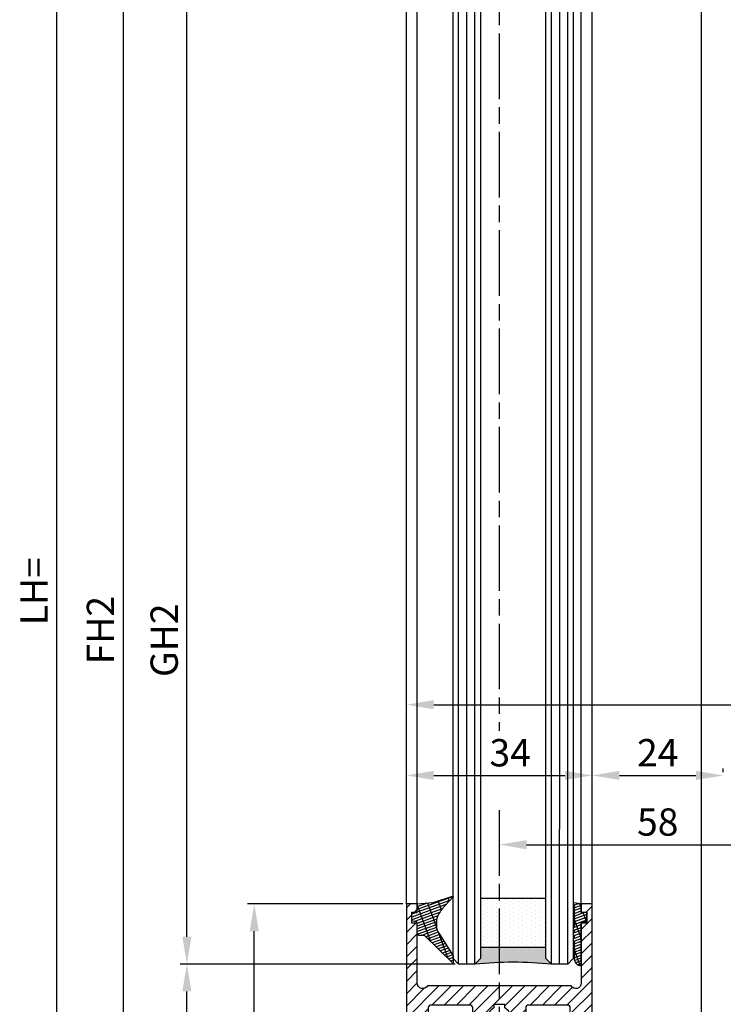
# Model space of a CAD drawing. Units: millimetres. Extents: x 311 to 15388, y -195 to 5248.
# Drawn here: x 4477 to 4606, y 1126 to 1306 of the extents above; entities that cross this region are included whole.
import ezdxf

# ---------------------------------------------------------------- set-up
doc = ezdxf.new("R2010")
doc.units = ezdxf.units.MM
doc.linetypes.add('CENTERLINE', pattern=[30, 12, -1.5, 3, -1.5, 12])
for name, color, linetype in [('Block', 3, 'Continuous'), ('centerline-Mittellinie', 92, 'CENTERLINE'), ('dimension-Bemassung', 5, 'Continuous'), ('hatching-Schraffur', 5, 'Continuous'), ('outline-Körperkante', 7, 'Continuous')]:
    doc.layers.add(name, color=color, linetype=linetype)
doc.dimstyles.new('ISO-5.0', dxfattribs={"dimtxt": 5, "dimasz": 5, "dimexe": 1.25, "dimexo": 0.625, "dimgap": 1, "dimtad": 1, "dimdec": 3, "dimtxsty": 'Standard', "dimcen": 2.5, "dimclrd": 256, "dimclre": 256, "dimadec": 0, "dimazin": 0, "dimtfac": 1, "dimtdec": 3, "dimtmove": 0, "dimatfit": 3, "dimfxl": 1, "dimlwd": -1, "dimlwe": -1, "dimarcsym": 0})

# ---------------------------------------------------------------- blocks, each defined once
blk = doc.blocks.new('*D65')
at = {"layer": 'Defpoints', "color": 0, "transparency": 16777216}
for p in [(4548.231545111653, 1181.023096255475), (4698.231545111652, 1181.023096255475), (4698.231545111652, 1180.898277594639)]:
    blk.add_point(p, dxfattribs=at)
at = {"layer": 'dimension-Bemassung', "transparency": 16777216}
for p, q in [((4548.231545111653, 1181.648096255475), (4548.231545111653, 1182.273096255475)), ((4698.231545111652, 1181.523277594639), (4698.231545111652, 1182.273096255475)), ((4553.231545111652, 1181.023096255475), (4693.231545111653, 1181.023096255475))]:
    blk.add_line(p, q, dxfattribs=at)
for points in [[(4553.231545111652, 1181.856429588808), (4553.231545111652, 1180.189762922141), (4548.231545111653, 1181.023096255475)], [(4693.231545111653, 1181.856429588808), (4693.231545111653, 1180.189762922141), (4698.231545111652, 1181.023096255475)]]:
    blk.add_solid(points, dxfattribs=at)
at = {"layer": 'dimension-Bemassung', "color": 0, "transparency": 16777216, "insert": (4620.655412092059, 1184.523096255475), "char_height": 5, "attachment_point": 5}
blk.add_mtext('150', dxfattribs=at)
blk = doc.blocks.new('*D67')
at = {"layer": 'Defpoints', "color": 0, "transparency": 16777216}
for p in [(4484.247174985008, 3161.586198226562), (4512.606222102917, 3161.586198226562), (4498.558367381458, 1066.586198226561)]:
    blk.add_point(p, dxfattribs=at)
at = {"layer": 'dimension-Bemassung', "transparency": 16777216}
for p, q in [((4511.981222102916, 3161.586198226562), (4482.997174985007, 3161.586198226562)), ((4484.247174985007, 1071.586198226561), (4484.247174985008, 3156.586198226562)), ((4497.933367381458, 1066.586198226561), (4482.997174985007, 1066.586198226561))]:
    blk.add_line(p, q, dxfattribs=at)
for points in [[(4483.413841651675, 3156.586198226562), (4485.080508318342, 3156.586198226562), (4484.247174985008, 3161.586198226562)], [(4483.413841651674, 1071.586198226561), (4485.08050831834, 1071.586198226561), (4484.247174985007, 1066.586198226561)]]:
    blk.add_solid(points, dxfattribs=at)
at = {"layer": 'dimension-Bemassung', "color": 0, "transparency": 16777216, "insert": (4480.747174985007, 1201.792435534478), "char_height": 5, "attachment_point": 5, "rotation": 90}
blk.add_mtext('LH=', dxfattribs=at)
blk = doc.blocks.new('*D68')
at = {"layer": 'Defpoints', "color": 0, "transparency": 16777216}
for p in [(4551.134845459073, 3156.583784836586), (4496.392549830008, 1071.578287758502), (4548.231545111653, 1071.578287758502)]:
    blk.add_point(p, dxfattribs=at)
at = {"layer": 'dimension-Bemassung', "transparency": 16777216}
for p, q in [((4550.509845459074, 3156.583784836586), (4495.142549830009, 3156.583784836586)), ((4496.39254983001, 3151.583784836587), (4496.392549830008, 1076.578287758502)), ((4547.606545111653, 1071.578287758502), (4495.142549830009, 1071.578287758502))]:
    blk.add_line(p, q, dxfattribs=at)
for points in [[(4495.559216496676, 3151.583784836587), (4497.225883163342, 3151.583784836587), (4496.39254983001, 3156.583784836586)], [(4495.559216496675, 1076.578287758502), (4497.225883163341, 1076.578287758502), (4496.392549830008, 1071.578287758502)]]:
    blk.add_solid(points, dxfattribs=at)
at = {"layer": 'dimension-Bemassung', "color": 0, "transparency": 16777216, "insert": (4492.892549830009, 1194.675157954571), "char_height": 5, "attachment_point": 5, "rotation": 90}
blk.add_mtext('FH2', dxfattribs=at)
blk = doc.blocks.new('*D69')
at = {"layer": 'Defpoints', "color": 0, "transparency": 16777216}
for p in [(4508.060283484348, 3137.583784836587), (4532.578697871982, 3137.583784836587), (4557.781545111653, 1133.578287758502)]:
    blk.add_point(p, dxfattribs=at)
at = {"layer": 'dimension-Bemassung', "transparency": 16777216}
for p, q in [((4531.953697871982, 3137.583784836587), (4506.810283484348, 3137.583784836587)), ((4508.060283484347, 1138.578287758502), (4508.060283484348, 3132.583784836587)), ((4557.156545111653, 1133.578287758502), (4506.810283484347, 1133.578287758502))]:
    blk.add_line(p, q, dxfattribs=at)
for points in [[(4507.226950151015, 3132.583784836587), (4508.893616817681, 3132.583784836587), (4508.060283484348, 3137.583784836587)], [(4507.226950151014, 1138.578287758502), (4508.89361681768, 1138.578287758502), (4508.060283484347, 1133.578287758502)]]:
    blk.add_solid(points, dxfattribs=at)
at = {"layer": 'dimension-Bemassung', "color": 0, "transparency": 16777216, "insert": (4504.560283484347, 1192.819303152316), "char_height": 5, "attachment_point": 5, "rotation": 90}
blk.add_mtext('GH2', dxfattribs=at)
blk = doc.blocks.new('*D73')
at = {"layer": 'Defpoints', "color": 0, "transparency": 16777216}
for p in [(4508.060283484348, 1133.578287758502), (4557.781545111653, 1133.578287758502), (4548.231545111653, 1071.578287758502)]:
    blk.add_point(p, dxfattribs=at)
at = {"layer": 'dimension-Bemassung', "transparency": 16777216}
for p, q in [((4557.156545111653, 1133.578287758502), (4506.810283484348, 1133.578287758502)), ((4508.060283484348, 1076.578287758502), (4508.060283484348, 1128.578287758502)), ((4547.606545111653, 1071.578287758502), (4506.810283484348, 1071.578287758502))]:
    blk.add_line(p, q, dxfattribs=at)
for points in [[(4507.226950151015, 1128.578287758502), (4508.893616817681, 1128.578287758502), (4508.060283484348, 1133.578287758502)], [(4507.226950151015, 1076.578287758502), (4508.893616817681, 1076.578287758502), (4508.060283484348, 1071.578287758502)]]:
    blk.add_solid(points, dxfattribs=at)
at = {"layer": 'dimension-Bemassung', "color": 0, "transparency": 16777216, "insert": (4504.560283484348, 1102.578287758503), "char_height": 5, "attachment_point": 5, "rotation": 90}
blk.add_mtext('62', dxfattribs=at)
blk = doc.blocks.new('*D74')
at = {"layer": 'Defpoints', "color": 0, "transparency": 16777216}
for p in [(4520.396238673156, 1144.578287758502), (4548.231545111653, 1144.578287758502), (4548.231545111653, 1071.578287758502)]:
    blk.add_point(p, dxfattribs=at)
at = {"layer": 'dimension-Bemassung', "transparency": 16777216}
for p, q in [((4547.606545111653, 1144.578287758502), (4519.146238673156, 1144.578287758502)), ((4520.396238673156, 1076.578287758502), (4520.396238673156, 1139.578287758502)), ((4547.606545111653, 1071.578287758502), (4519.146238673156, 1071.578287758502))]:
    blk.add_line(p, q, dxfattribs=at)
for points in [[(4519.562905339824, 1139.578287758502), (4521.229572006489, 1139.578287758502), (4520.396238673156, 1144.578287758502)], [(4519.562905339824, 1076.578287758502), (4521.229572006489, 1076.578287758502), (4520.396238673156, 1071.578287758502)]]:
    blk.add_solid(points, dxfattribs=at)
at = {"layer": 'dimension-Bemassung', "color": 0, "transparency": 16777216, "insert": (4516.896238673156, 1108.083784836588), "char_height": 5, "attachment_point": 5, "rotation": 90}
blk.add_mtext('73', dxfattribs=at)
blk = doc.blocks.new('*D78')
at = {"layer": 'Defpoints', "color": 0, "transparency": 16777216}
for p in [(4565.231545111653, 1161.653117566332), (4623.231545111653, 1161.653117566332), (4623.231545111653, 1155.416443966126)]:
    blk.add_point(p, dxfattribs=at)
at = {"layer": 'dimension-Bemassung', "transparency": 16777216}
for p, q in [((4565.231545111653, 1161.028117566331), (4565.231545111653, 1154.166443966126)), ((4623.231545111653, 1161.028117566331), (4623.231545111653, 1154.166443966126)), ((4570.231545111652, 1155.416443966126), (4618.231545111653, 1155.416443966126))]:
    blk.add_line(p, q, dxfattribs=at)
for points in [[(4570.231545111652, 1156.249777299459), (4570.231545111652, 1154.583110632792), (4565.231545111653, 1155.416443966126)], [(4618.231545111653, 1156.249777299459), (4618.231545111653, 1154.583110632792), (4623.231545111653, 1155.416443966126)]]:
    blk.add_solid(points, dxfattribs=at)
at = {"layer": 'dimension-Bemassung', "color": 0, "transparency": 16777216, "insert": (4594.231545111653, 1158.916443966126), "char_height": 5, "attachment_point": 5}
blk.add_mtext('58', dxfattribs=at)
blk = doc.blocks.new('*D79')
at = {"layer": 'Defpoints', "color": 0, "transparency": 16777216}
for p in [(4582.231545111652, 1168.090171347837), (4606.231545111652, 1168.090171347837), (4606.231545111652, 1168.090171347837)]:
    blk.add_point(p, dxfattribs=at)
at = {"layer": 'dimension-Bemassung', "transparency": 16777216}
for p, q in [((4582.231545111652, 1168.715171347837), (4582.231545111652, 1169.340171347837)), ((4606.231545111652, 1168.715171347837), (4606.231545111652, 1169.340171347837)), ((4587.231545111652, 1168.090171347837), (4601.231545111652, 1168.090171347837))]:
    blk.add_line(p, q, dxfattribs=at)
for points in [[(4587.231545111652, 1168.92350468117), (4587.231545111652, 1167.256838014504), (4582.231545111652, 1168.090171347837)], [(4601.231545111652, 1168.92350468117), (4601.231545111652, 1167.256838014504), (4606.231545111652, 1168.090171347837)]]:
    blk.add_solid(points, dxfattribs=at)
at = {"layer": 'dimension-Bemassung', "color": 0, "transparency": 16777216, "insert": (4594.231545111652, 1171.590171347837), "char_height": 5, "attachment_point": 5}
blk.add_mtext('24', dxfattribs=at)
blk = doc.blocks.new('*D80')
at = {"layer": 'Defpoints', "color": 0, "transparency": 16777216}
for p in [(4548.231545111653, 1168.091708250559), (4582.231545111652, 1168.091708250559), (4582.231545111652, 1168.091708250559)]:
    blk.add_point(p, dxfattribs=at)
at = {"layer": 'dimension-Bemassung', "transparency": 16777216}
for p, q in [((4548.231545111653, 1168.716708250559), (4548.231545111653, 1169.341708250559)), ((4582.231545111652, 1168.716708250559), (4582.231545111652, 1169.341708250559)), ((4553.231545111652, 1168.091708250559), (4577.231545111652, 1168.091708250559))]:
    blk.add_line(p, q, dxfattribs=at)
for points in [[(4553.231545111652, 1168.925041583892), (4553.231545111652, 1167.258374917226), (4548.231545111653, 1168.091708250559)], [(4577.231545111652, 1168.925041583892), (4577.231545111652, 1167.258374917226), (4582.231545111652, 1168.091708250559)]]:
    blk.add_solid(points, dxfattribs=at)
at = {"layer": 'dimension-Bemassung', "color": 0, "transparency": 16777216, "insert": (4567.228474492927, 1171.591708250559), "char_height": 5, "attachment_point": 5}
blk.add_mtext('34', dxfattribs=at)
blk = doc.blocks.new('Seitenriss_Türschuh')
at = {"layer": 'hatching-Schraffur'}
h = blk.add_hatch(dxfattribs=at)
h.set_pattern_fill('LINE', color=256, scale=0.5, angle=45, style=0)
h.set_pattern_definition([(45, (-260.1302474895663, -337.3312607704851), (-1.122532015133643, 1.122532015133644), [])])
edge = h.paths.add_edge_path(flags=16)
edge.add_line((-12.50000000000005, 27), (-5.34999999999999, 26.99999999999989))
edge.add_arc((-5.349999999999983, 27.49999999999988), 0.4999999999999929, 269.9999999999992, 360.0000000000008)
edge.add_line((-4.84999999999999, 27.49999999999989), (-4.850000000000047, 29.5))
edge.add_arc((-5.46e-14, 29.50000000000006), 4.849999999999992, 126.00000000000091, 180.0000000000007, ccw=False)
edge.add_arc((-2.071943014331084, 32.35178490517168), 1.325000000000007, -54, 125.9999999999996, ccw=False)
edge.add_arc((3.3e-15, 29.49999999999999), 2.200000000000057, 126.0000000000025, 242.9643082105868)
edge.add_line((-1.000000000000053, 27.54040820577342), (-1.000000000000053, 26.89999999999998))
edge.add_line((-1.000000000000053, 26.89999999999998), (0.9999999999999467, 26.89999999999998))
edge.add_line((0.9999999999999467, 26.89999999999998), (0.9999999999999467, 27.54040820577336))
edge.add_arc((2.2e-15, 29.49999999999998), 2.200000000000045, 297.03569178941, 414.0000000000007)
edge.add_arc((2.071943014330944, 32.35178490517171), 1.324999999999971, 54.00000000000051, 234.0000000000005, ccw=False)
edge.add_arc((-4.66e-14, 29.49999999999999), 4.850000000000014, 2.2737367544323206e-13, 54.00000000000023, ccw=False)
edge.add_line((4.849999999999969, 29.5), (4.849999999999969, 27.50000000000011))
edge.add_arc((5.349999999999975, 27.50000000000012), 0.5000000000000063, 180.0000000000008, 269.9999999999993)
edge.add_line((5.349999999999969, 27.00000000000012), (12.49999999999994, 26.99999999999989))
edge.add_arc((12.49999999999995, 27.49999999999988), 0.4999999999999929, 269.9999999999994, 360.0000000000008)
edge.add_line((12.99999999999994, 27.49999999999989), (12.99999999999994, 59.00000000000005))
edge.add_arc((12.49999999999994, 59.00000000000005), 0.5, 0, 90)
edge.add_line((12.49999999999994, 59.50000000000006), (5.349999999999969, 59.5))
edge.add_arc((5.349999999999969, 59), 0.5, 90, 180)
edge.add_line((4.849999999999969, 59), (4.849999999999969, 57))
edge.add_arc((-4.66e-14, 57.00000000000001), 4.850000000000015, 305.99999999999983, 359.99999999999983, ccw=False)
edge.add_arc((2.071943014330944, 54.14821509482829), 1.324999999999971, 125.99999999999949, 305.9999999999995, ccw=False)
edge.add_arc((4.7e-15, 56.99999999999999), 2.200000000000018, 305.9999999999996, 422.9643082105897)
edge.add_line((0.9999999999999467, 58.95959179422658), (0.9999999999999467, 59.60000000000002))
edge.add_line((0.9999999999999467, 59.60000000000002), (-1.000000000000053, 59.60000000000002))
edge.add_line((-1.000000000000053, 59.60000000000002), (-1.000000000000053, 58.95959179422653))
edge.add_arc((-5.48e-14, 56.99999999999999), 2.199999999999997, 117.0356917894123, 233.9999999999984)
edge.add_arc((-2.071943014331113, 54.14821509482829), 1.325000000000053, -125.99999999999972, 53.99999999999977, ccw=False)
edge.add_arc((-2.58e-14, 56.99999999999985), 4.85000000000002, 179.9999999999984, 233.9999999999981, ccw=False)
edge.add_line((-4.850000000000047, 57), (-4.849999999999962, 59))
edge.add_arc((-5.349999999999953, 59.00000000000001), 0.4999999999999912, 359.9999999999992, 450.000000000001)
edge.add_line((-5.349999999999962, 59.5), (-12.5, 59.49999999999988))
edge.add_arc((-12.49999999999999, 58.99999999999988), 0.5, 90.00000000000018, 180)
edge.add_line((-13, 58.99999999999988), (-13.00000000000005, 27.5))
edge.add_arc((-12.50000000000005, 27.5), 0.5000000000000036, 180.0000000000004, 269.9999999999996)
edge = h.paths.add_edge_path()
edge.add_line((16.99999999999995, 5), (16.99999999999995, 78))
edge.add_line((16.99999999999995, 78), (14.99999999999994, 78))
edge.add_line((14.99999999999994, 78), (14.99999999999994, 76.5))
edge.add_line((14.99999999999994, 76.5), (15.99999999999995, 76.5))
edge.add_line((15.99999999999995, 76.5), (15.99999999999995, 74.5))
edge.add_line((15.99999999999995, 74.5), (14.99999999999994, 74.5))
edge.add_line((14.99999999999994, 74.5), (14.99999999999994, 63.5))
edge.add_arc((13.99999999999995, 63.5), 0.9999999999999911, -149.9999999999996, 0, ccw=False)
edge.add_line((13.13397459621552, 63), (-13.1339745962156, 63))
edge.add_arc((-14.00000000000005, 63.5), 1.000000000000005, 180, 330.00000000000017, ccw=False)
edge.add_line((-15.00000000000005, 63.5), (-15.00000000000005, 74.5))
edge.add_line((-15.00000000000005, 74.5), (-16.00000000000005, 74.5))
edge.add_line((-16.00000000000005, 74.5), (-16.00000000000005, 76.5))
edge.add_line((-16.00000000000005, 76.5), (-15.00000000000005, 76.5))
edge.add_line((-15.00000000000005, 76.5), (-15.00000000000005, 78))
edge.add_line((-15.00000000000005, 78), (-17.00000000000005, 78))
edge.add_line((-17.00000000000005, 78), (-17.00000000000005, 5))
edge.add_line((-17.00000000000005, 5), (-14.00000000000005, 5))
edge.add_line((-14.00000000000005, 5), (-14.00000000000005, 6.5))
edge.add_line((-14.00000000000005, 6.5), (-15.50000000000005, 6.5))
edge.add_line((-15.50000000000005, 6.5), (-15.50000000000005, 7.699999999999988))
edge.add_line((-15.50000000000005, 7.699999999999988), (-7.500000000000053, 7.699999999999988))
edge.add_line((-7.500000000000053, 7.699999999999988), (-7.500000000000053, 6.5))
edge.add_line((-7.500000000000053, 6.5), (-9.000000000000053, 6.5))
edge.add_line((-9.000000000000053, 6.5), (-9.000000000000053, 5))
edge.add_line((-9.000000000000053, 5), (-5.000000000000053, 5))
edge.add_line((-5.000000000000053, 5), (-5.000000000000053, 16))
edge.add_line((-5.000000000000053, 16), (-7.000000000000053, 16))
edge.add_line((-7.000000000000053, 16), (-7.000000000000053, 13.19999999999999))
edge.add_arc((-8.000000000000053, 13.19999999999999), 1, -90, 0, ccw=False)
edge.add_line((-8.000000000000053, 12.19999999999999), (-11.00000000000005, 12.19999999999999))
edge.add_arc((-11.00000000000005, 13.19999999999999), 1, 180, 270, ccw=False)
edge.add_line((-12.00000000000005, 13.19999999999999), (-12.00000000000005, 17.5))
edge.add_arc((-11.00000000000005, 17.5), 1, 90, 180, ccw=False)
edge.add_line((-11.00000000000005, 18.5), (-10.00000000000005, 18.5))
edge.add_line((-10.00000000000005, 18.5), (-10.00000000000005, 21.5))
edge.add_line((-10.00000000000005, 21.5), (-11.00000000000005, 21.49999999999995))
edge.add_arc((-11.00000000000005, 22.49999999999994), 1, 180, 270, ccw=False)
edge.add_line((-12.00000000000005, 22.49999999999994), (-12.00000000000005, 23.5))
edge.add_arc((-11.00000000000005, 23.5), 1, 90, 180, ccw=False)
edge.add_line((-11.00000000000005, 24.5), (10.99999999999994, 24.5))
edge.add_arc((10.99999999999995, 23.50000000000001), 0.9999999999999928, -3.979039320256561e-13, 90.00000000000051, ccw=False)
edge.add_line((11.99999999999994, 23.5), (11.99999999999994, 22.5))
edge.add_arc((10.99999999999993, 22.50000000000001), 1.000000000000014, 270.0000000000008, 359.9999999999992, ccw=False)
edge.add_line((10.99999999999994, 21.5), (9.999999999999947, 21.5))
edge.add_line((9.999999999999947, 21.5), (9.999999999999947, 18.5))
edge.add_line((9.999999999999947, 18.5), (10.99999999999994, 18.5))
edge.add_arc((10.99999999999994, 17.5), 1, 0, 90, ccw=False)
edge.add_line((11.99999999999994, 17.5), (11.99999999999994, 13.19999999999999))
edge.add_arc((10.99999999999994, 13.19999999999999), 1, -90, 0, ccw=False)
edge.add_line((10.99999999999994, 12.19999999999999), (7.999999999999946, 12.19999999999999))
edge.add_arc((7.999999999999946, 13.19999999999999), 1, 180, 270, ccw=False)
edge.add_line((6.999999999999946, 13.19999999999999), (6.999999999999946, 16))
edge.add_line((6.999999999999946, 16), (4.999999999999946, 16))
edge.add_line((4.999999999999946, 16), (4.999999999999946, 5))
edge.add_line((4.999999999999946, 5), (8.999999999999947, 5))
edge.add_line((8.999999999999947, 5), (8.999999999999947, 6.5))
edge.add_line((8.999999999999947, 6.5), (7.499999999999946, 6.5))
edge.add_line((7.499999999999946, 6.5), (7.499999999999946, 7.699999999999988))
edge.add_line((7.499999999999946, 7.699999999999988), (15.49999999999994, 7.699999999999988))
edge.add_line((15.49999999999994, 7.699999999999988), (15.49999999999994, 6.5))
edge.add_line((15.49999999999994, 6.5), (13.99999999999995, 6.5))
edge.add_line((13.99999999999995, 6.5), (13.99999999999995, 5))
edge.add_line((13.99999999999995, 5), (16.99999999999995, 5))
at = {"layer": 'centerline-Mittellinie'}
for p, q in [((-6.3965499199827, 57), (6.396549919982707, 57)), ((-6.3965499199827, 29.5), (6.396549919982707, 29.5))]:
    blk.add_line(p, q, dxfattribs=at)
at = {"layer": 'outline-Körperkante'}
for points in [[(16.99999999999995, 5), (16.99999999999995, 78), (14.99999999999994, 78), (14.99999999999994, 76.5), (15.99999999999995, 76.5), (15.99999999999995, 74.5), (14.99999999999994, 74.5), (14.99999999999994, 63.5, -0.7673269879789567), (13.13397459621552, 63), (-13.1339745962156, 63, -0.7673269879789623), (-15.00000000000005, 63.5), (-15.00000000000005, 74.5), (-16.00000000000005, 74.5), (-16.00000000000005, 76.5), (-15.00000000000005, 76.5), (-15.00000000000005, 78), (-17.00000000000005, 78), (-17.00000000000005, 5), (-14.00000000000005, 5), (-14.00000000000005, 6.5), (-15.50000000000005, 6.5), (-15.50000000000005, 7.699999999999988), (-7.500000000000053, 7.699999999999988), (-7.500000000000053, 6.5), (-9.000000000000053, 6.5), (-9.000000000000053, 5), (-5.000000000000053, 5), (-5.000000000000053, 16), (-7.000000000000053, 16), (-7.000000000000053, 13.19999999999999, -0.4142135623730951), (-8.000000000000053, 12.19999999999999), (-11.00000000000005, 12.19999999999999, -0.4142135623730951), (-12.00000000000005, 13.19999999999999), (-12.00000000000005, 17.5, -0.4142135623730951), (-11.00000000000005, 18.5), (-10.00000000000005, 18.5), (-10.00000000000005, 21.5), (-11.00000000000005, 21.49999999999995, -0.4142135623730951), (-12.00000000000005, 22.49999999999994), (-12.00000000000005, 23.5, -0.4142135623730951), (-11.00000000000005, 24.5), (10.99999999999994, 24.5, -0.4142135623731005), (11.99999999999994, 23.5), (11.99999999999994, 22.5, -0.4142135623730868), (10.99999999999994, 21.5), (9.999999999999947, 21.5), (9.999999999999947, 18.5), (10.99999999999994, 18.5, -0.4142135623730951), (11.99999999999994, 17.5), (11.99999999999994, 13.19999999999999, -0.4142135623730951), (10.99999999999994, 12.19999999999999), (7.999999999999946, 12.19999999999999, -0.4142135623730951), (6.999999999999946, 13.19999999999999), (6.999999999999946, 16), (4.999999999999946, 16), (4.999999999999946, 5), (8.999999999999947, 5), (8.999999999999947, 6.5), (7.499999999999946, 6.5), (7.499999999999946, 7.699999999999988), (15.49999999999994, 7.699999999999988), (15.49999999999994, 6.5), (13.99999999999995, 6.5), (13.99999999999995, 5)], [(-12.50000000000005, 27), (-5.34999999999999, 26.99999999999989, 0.4142135623731031), (-4.84999999999999, 27.49999999999989), (-4.850000000000047, 29.5, -0.240078759080115), (-2.850758473618608, 33.4237324227185, -0.9999999999999952), (-1.29312755504355, 31.27983738762487, 0.5598223483728821), (-1.000000000000053, 27.54040820577342), (-1.000000000000053, 26.89999999999998), (0.9999999999999467, 26.89999999999998), (0.9999999999999467, 27.54040820577336, 0.5598223483729196), (1.293127555043444, 31.27983738762492, -0.9999999999999998), (2.850758473618444, 33.4237324227185, -0.2400787590801161), (4.849999999999969, 29.5), (4.849999999999969, 27.50000000000011, 0.4142135623730875), (5.349999999999969, 27.00000000000012), (12.49999999999994, 26.99999999999989, 0.4142135623731005), (12.99999999999994, 27.49999999999989), (12.99999999999994, 59.00000000000005, 0.4142135623730951), (12.49999999999994, 59.50000000000006), (5.349999999999969, 59.5, 0.4142135623730951), (4.849999999999969, 59), (4.849999999999969, 57, -0.240078759080116), (2.850758473618444, 53.0762675772815, -1), (1.293127555043444, 55.22016261237507, 0.5598223483729158), (0.9999999999999467, 58.95959179422658), (0.9999999999999467, 59.60000000000002), (-1.000000000000053, 59.60000000000002), (-1.000000000000053, 58.95959179422653, 0.5598223483728925), (-1.29312755504355, 55.22016261237514, -0.9999999999999952), (-2.850758473618665, 53.07626757728144, -0.2400787590801149), (-4.850000000000047, 57), (-4.849999999999962, 59, 0.4142135623731054), (-5.349999999999962, 59.5), (-12.5, 59.49999999999988, 0.4142135623730921), (-13, 58.99999999999988), (-13.00000000000005, 27.5, 0.4142135623730906)]]:
    blk.add_lwpolyline(points, format="xyb", close=True, dxfattribs=at)
blk = doc.blocks.new('Grundriss_Glasverbundsteg_12mm')
at = {"layer": 'hatching-Schraffur'}
blk.add_hatch(color=256, dxfattribs=at).paths.add_polyline_path([(3, 6), (1, 6), (1.137e-13, 6.999999999999886, -0.0540994581790084), (1.137e-13, -6.999999999999772), (1.00000000000017, -5.999999999999886), (3, -5.999999999999886)])
h = blk.add_hatch(dxfattribs=at)
h.set_pattern_fill('DOTS', color=256, scale=0.5, style=0)
h.set_pattern_definition([(0, (-338.47368294135, -624.0330547285786), (0.396875, 0.79375), [0, -0.79375])])
h.paths.add_polyline_path([(12, 6), (3, 6), (3, -5.999999999999886), (12, -5.999999999999886)])
at = {"layer": 'outline-Körperkante'}
for p, q in [((3, 6), (3, -5.999999999999886)), ((12, 6), (12, -5.999999999999886))]:
    blk.add_line(p, q, dxfattribs=at)
blk.add_arc((-64.50630907687292, -2.274e-13), 64.88500528412607, 353.8066961232445, 6.193303876755504, dxfattribs=at)
blk = doc.blocks.new('Grundriss_Verglasungsgummi_dünn_mit_Abreisskante')
at = {"layer": 'hatching-Schraffur'}
h = blk.add_hatch(dxfattribs=at)
h.set_pattern_fill('GRATE', color=256, scale=0.6, angle=70, style=0)
h.set_pattern_definition([(290, (-30, 3.884265839817544), (-0.4475286106492888, -0.1628870932588498), []), (200, (-30, 3.884265839817544), (-0.6515483730353993, 1.790114442597155), [])])
edge = h.paths.add_edge_path()
edge.add_line((-4.349999999999965, -9.66573416018241), (-4.649999999999977, -9.66573416018241))
edge.add_line((-4.649999999999977, -9.66573416018241), (-4.799999999999954, -9.815734160182387))
edge.add_line((-4.799999999999954, -9.815734160182387), (-5.199999999999988, -9.815734160182387))
edge.add_line((-5.199999999999988, -9.815734160182387), (-5.349999999999965, -9.66573416018241))
edge.add_line((-5.349999999999965, -9.66573416018241), (-5.649999999999977, -9.66573416018241))
edge.add_line((-5.649999999999977, -9.66573416018241), (-5.800000000000011, -9.815734160182387))
edge.add_line((-5.800000000000011, -9.815734160182387), (-6.199999999999988, -9.815734160182387))
edge.add_line((-6.199999999999988, -9.815734160182387), (-6.349999999999965, -9.66573416018241))
edge.add_line((-6.349999999999965, -9.66573416018241), (-6.649999999999977, -9.66573416018241))
edge.add_line((-6.649999999999977, -9.66573416018241), (-6.800000000000011, -9.815734160182387))
edge.add_line((-6.800000000000011, -9.815734160182387), (-10, -9.815734160182387))
edge.add_arc((-9.999999999999972, -11.11573416018242), 1.300000000000039, 90.00000000000124, 180.0000000000012)
edge.add_line((-11.30000000000001, -11.11573416018245), (-3.300000000000011, -11.11573416018245))
edge.add_line((-3.300000000000011, -11.11573416018245), (-3.300000000000011, -12.11573416018245))
edge.add_line((-3.300000000000011, -12.11573416018245), (-1.600000000000022, -12.11573416018245))
edge.add_line((-1.600000000000022, -12.11573416018245), (-1.600000000000022, -11.11573416018245))
edge.add_line((-1.600000000000022, -11.11573416018245), (0, -11.11573416018245))
edge.add_line((0, -11.11573416018245), (0.2191612573451493, -9.66573416018241))
edge.add_line((0.2191612573451493, -9.66573416018241), (-0.0149412090090664, -9.66573416018241))
edge.add_line((-0.0149412090090664, -9.66573416018241), (-0.3000000000000114, -9.815734160182387))
edge.add_line((-0.3000000000000114, -9.815734160182387), (-4.199999999999931, -9.815734160182387))
edge.add_line((-4.199999999999931, -9.815734160182387), (-4.349999999999965, -9.66573416018241))
at = {"layer": 'outline-Körperkante'}
blk.add_lwpolyline([(-4.349999999999965, -9.66573416018241), (-4.649999999999977, -9.66573416018241), (-4.799999999999954, -9.815734160182387), (-5.199999999999988, -9.815734160182387), (-5.349999999999965, -9.66573416018241), (-5.649999999999977, -9.66573416018241), (-5.800000000000011, -9.815734160182387), (-6.199999999999988, -9.815734160182387), (-6.349999999999965, -9.66573416018241), (-6.649999999999977, -9.66573416018241), (-6.800000000000011, -9.815734160182387), (-10, -9.815734160182387, 0.4142135623730951), (-11.30000000000001, -11.11573416018245), (-3.300000000000011, -11.11573416018245), (-3.300000000000011, -12.11573416018245), (-1.600000000000022, -12.11573416018245), (-1.600000000000022, -11.11573416018245), (0, -11.11573416018245), (0.2191612573451493, -9.66573416018241), (-0.0149412090090664, -9.66573416018241), (-0.3000000000000114, -9.815734160182387), (-4.199999999999931, -9.815734160182387)], format="xyb", close=True, dxfattribs=at)
blk = doc.blocks.new('Grundriss_Verglasungsgummi_21-23mm')
at = {"layer": 'hatching-Schraffur'}
h = blk.add_hatch(dxfattribs=at)
h.set_pattern_fill('GRATE', color=256, scale=0.6, angle=70, style=0)
h.set_pattern_definition([(70, (-30, 17), (-0.4475286106492888, 0.1628870932588498), []), (160, (-30, 17), (-0.6515483730353993, -1.790114442597155), [])])
edge = h.paths.add_edge_path()
edge.add_line((1.233225623188388, 8.48687365485273), (-0.9554146650784787, 6.488937604732996))
edge.add_arc((-4.171183066760569, 10.52938414710757), 5.163949522898502, 283.10873944227365, 308.51608236957225, ccw=False)
edge.add_line((-3, 5.5), (-3.942235403217068, 5.5))
edge.add_arc((-3.942235403217026, 7.999999999999965), 2.499999999999965, 229.9999999999991, 269.99999999999903, ccw=False)
edge.add_line((-5.54920442743338, 6.08488889220257), (-9.5, 8.549999999999955))
edge.add_line((-9.5, 8.549999999999955), (-10.89999999999998, 8.549999999999955))
edge.add_line((-10.89999999999998, 8.549999999999955), (-5.800000000000011, 3.322056677769523))
edge.add_line((-5.800000000000011, 3.322056677769523), (-5.800000000000011, 2.5))
edge.add_arc((-5.300000000000011, 2.5), 0.5, 180, 270)
edge.add_line((-5.300000000000011, 2), (-3.367949192431126, 2))
edge.add_line((-3.367949192431126, 2), (-3.100000000000022, 1))
edge.add_line((-3.100000000000022, 1), (-1.600000000000022, 1))
edge.add_line((-1.600000000000022, 1), (-1.600000000000022, 2))
edge.add_line((-1.600000000000022, 2), (0, 2))
edge.add_line((0, 2), (0.2323714666781598, 4.924285112033203))
edge.add_line((0.2323714666781598, 4.924285112033203), (1.426179017842912, 8.449999999999932))
edge.add_arc((1.326179017842918, 8.449999999999934), 0.0999999999999941, 359.999999999999, 521.6377180453608)
at = {"layer": 'outline-Körperkante'}
blk.add_lwpolyline([(1.233225623188388, 8.48687365485273), (-0.9554146650784787, 6.488937604732996, -0.1113168506135773), (-3, 5.5), (-3.942235403217068, 5.5, -0.1763269807084644), (-5.54920442743338, 6.08488889220257), (-9.5, 8.549999999999955), (-10.89999999999998, 8.549999999999955), (-5.800000000000011, 3.322056677769523), (-5.800000000000011, 2.5, 0.4142135623730951), (-5.300000000000011, 2), (-3.367949192431126, 2), (-3.100000000000022, 1), (-1.600000000000022, 1), (-1.600000000000022, 2), (0, 2), (0.2323714666781598, 4.924285112033203), (1.426179017842912, 8.449999999999932, 0.851350529436296), (1.231270657935567, 8.481502431964714)], format="xyb", dxfattribs=at)
blk = doc.blocks.new('Seitenriss_Festflügel_TEP_TXP')
at = {"layer": 'centerline-Mittellinie'}
for p, q in [((178.7813363970344, 2188.926101416002), (178.7813363970344, 189.3096356323603)), ((178.7813363970344, 174.8063590888182), (178.7813363970344, 70.26378259403987))]:
    blk.add_line(p, q, dxfattribs=at)
at = {"layer": 'hatching-Schraffur'}
for p, q in [((171.3313363970346, 195.6061178206698), (171.3313363970346, 2150.657040125068)), ((172.8313363970337, 195.4072573679957), (172.8313363970346, 2150.657040125068)), ((174.3313363970337, 196.4587697288063), (174.3313363970373, 2150.657040125068)), ((188.3313363970337, 196.2874031344549), (188.3313363970319, 2150.657040125068)), ((189.8487339658786, 195.9740576155859), (189.8313444489195, 2150.657040125068)), ((191.3313363970337, 196.1925304858725), (191.3313363970346, 2150.657040125068)), ((171.3313363970346, 146.6570401250685), (171.3313363970337, 196.7449621359949)), ((172.8313363970346, 146.6570401250685), (172.8313363970337, 196.5807700047126)), ((174.3313363970373, 146.657040125069), (174.3313363970337, 196.4587697288063)), ((188.3313363970319, 146.657040125069), (188.3313363970337, 196.2874031344549)), ((189.8313363970346, 146.6570401250685), (189.8487339658786, 195.9740576155859)), ((191.3313363970346, 146.6570401250685), (191.3313363970337, 196.1925304858725))]:
    blk.add_line(p, q, dxfattribs=at)
at = {"layer": 'outline-Körperkante'}
for p, q in [((170.3313363970355, 195.954132284595), (170.3313363970346, 2149.657040125068)), ((175.3313363970346, 2149.657040125068), (175.3313363970355, 195.3575393642447)), ((187.3313363970355, 196.6401640517654), (187.3313363970346, 2149.657040125068)), ((192.3313363970346, 2149.657040125068), (192.3313363970355, 195.3208752270609)), ((161.7813363970344, 197.7690350403279), (161.7813363970344, 2139.657040125069)), ((163.7813363970344, 198.5042716924774), (163.7813363970353, 2139.584573597871)), ((193.7813363970344, 195.1517048248645), (193.7813363970344, 2139.657040125069)), ((195.7813363970345, 196.828434762634), (195.7813363970345, 2139.657040125069)), ((195.7813363970345, 157.6570401250685), (195.7813363970345, 203.4207665662457)), ((161.7813363970344, 157.6570401250685), (161.7813363970344, 199.6440174161055)), ((163.7813363970344, 157.6570401250685), (163.7813363970344, 198.5042716924774)), ((175.3313363970355, 196.6442189546744), (175.3313363970355, 147.6570401250685)), ((192.3313363970355, 196.1372913047207), (192.3313363970346, 147.6570401250685)), ((193.7813363970344, 157.6570401250685), (193.7813363970344, 195.1517048248645)), ((171.3313363970346, 146.6570401250685), (170.3313363970346, 147.6570401250685)), ((174.3313363970346, 146.6570401250685), (171.3313363970346, 146.6570401250685)), ((175.3313363970346, 147.6570401250685), (174.3313363970346, 146.6570401250685)), ((188.3313363970346, 146.6570401250685), (187.3313363970346, 147.6570401250685)), ((191.3313363970346, 146.6570401250685), (188.3313363970346, 146.6570401250685)), ((192.3313363970346, 147.6570401250685), (191.3313363970346, 146.6570401250685))]:
    blk.add_line(p, q, dxfattribs=at)
for points in [[(170.3313363970346, 147.6570401250685), (170.3313363970355, 196.6337251342666)], [(187.3313363970355, 147.6570401250685), (187.3313363970355, 196.6401640517654)]]:
    blk.add_lwpolyline(points, dxfattribs=at)
at = {"xscale": -1, "rotation": 270}
for name, p in [('Grundriss_Verglasungsgummi_21-23mm', (161.7813363970344, 157.6570401250685)), ('Grundriss_Glasverbundsteg_12mm', (181.3313363970346, 146.66803672954))]:
    blk.add_blockref(name, p, dxfattribs=at)
blk.add_blockref('Seitenriss_Türschuh', (178.7813363970353, 79.65704012506853))
at = {"rotation": 90}
blk.add_blockref('Grundriss_Verglasungsgummi_dünn_mit_Abreisskante', (182.6656022368524, 157.6570372507033), dxfattribs=at)

msp = doc.modelspace()

# ---------------------------------------------------------------- linework, layer by layer
at = {"layer": 'outline-Körperkante'}
msp.add_line((4602.231545111654, 1071.583784836589), (4602.231545111654, 3156.583784836589), dxfattribs=at)

# ---------------------------------------------------------------- block references
at = {"layer": 'Block'}
msp.add_blockref('Seitenriss_Festflügel_TEP_TXP', (4386.450208714617, 986.9212476334334), dxfattribs=at)

# ---------------------------------------------------------------- dimensions: what is measured, and where the dimension line sits
at = {"layer": 'dimension-Bemassung'}
for base, p1, p2, text, picture, middle in [((4484.247174985008, 3161.586198226562), (4498.558367381458, 1066.586198226561), (4512.606222102917, 3161.586198226562), 'LH=', '*D67', (4484.247174985007, 1201.792435534478)), ((4496.392549830008, 1071.578287758502), (4551.134845459073, 3156.583784836586), (4548.231545111653, 1071.578287758502), 'FH2', '*D68', (4496.392549830008, 1194.675157954571))]:
    dim = msp.add_linear_dim(base=base, p1=p1, p2=p2, angle=90, text=text, dimstyle='ISO-5.0', dxfattribs=at)
    dim.commit()
    dim.dimension.update_dxf_attribs({"geometry": picture, "text_midpoint": middle, "dimtype": 160})
dim = msp.add_linear_dim(base=(4508.060283484348, 3137.583784836587), p1=(4557.781545111653, 1133.578287758502), p2=(4532.578697871982, 3137.583784836587), angle=90, text='GH2', dimstyle='ISO-5.0', override={"dimse1": 0, "dimse2": 0, "dimsd1": 0}, dxfattribs=at)
dim.commit()
dim.dimension.update_dxf_attribs({"geometry": '*D69', "text_midpoint": (4508.060283484347, 1192.819303152316), "dimtype": 160})
for base, p1, p2, picture, middle in [((4698.231545111652, 1181.023096255475), (4548.231545111653, 1181.023096255475), (4698.231545111652, 1180.898277594639), '*D65', (4620.655412092059, 1181.023096255475)), ((4582.231545111652, 1168.091708250559), (4548.231545111653, 1168.091708250559), (4582.231545111652, 1168.091708250559), '*D80', (4567.228474492927, 1168.091708250559))]:
    dim = msp.add_linear_dim(base=base, p1=p1, p2=p2, dimstyle='ISO-5.0', dxfattribs=at)
    dim.commit()
    dim.dimension.update_dxf_attribs({"geometry": picture, "text_midpoint": middle, "dimtype": 160})
for base, p1, p2, picture, middle in [((4606.231545111652, 1168.090171347837), (4582.231545111652, 1168.090171347837), (4606.231545111652, 1168.090171347837), '*D79', (4594.231545111652, 1171.590171347837)), ((4623.231545111653, 1155.416443966126), (4565.231545111653, 1161.653117566332), (4623.231545111653, 1161.653117566332), '*D78', (4594.231545111653, 1158.916443966126))]:
    dim = msp.add_linear_dim(base=base, p1=p1, p2=p2, dimstyle='ISO-5.0', dxfattribs=at)
    dim.commit()
    dim.dimension.update_dxf_attribs({"geometry": picture, "text_midpoint": middle})
dim = msp.add_linear_dim(base=(4520.396238673156, 1144.578287758502), p1=(4548.231545111653, 1071.578287758502), p2=(4548.231545111653, 1144.578287758502), angle=90, dimstyle='ISO-5.0', dxfattribs=at)
dim.commit()
dim.dimension.update_dxf_attribs({"geometry": '*D74', "text_midpoint": (4520.396238673156, 1108.083784836588), "dimtype": 160})
dim = msp.add_linear_dim(base=(4508.060283484348, 1133.578287758502), p1=(4548.231545111653, 1071.578287758502), p2=(4557.781545111653, 1133.578287758502), angle=90, dimstyle='ISO-5.0', override={"dimdec": 2, "dimse2": 0}, dxfattribs=at)
dim.commit()
dim.dimension.update_dxf_attribs({"geometry": '*D73', "text_midpoint": (4504.560283484348, 1102.578287758503)})

doc.saveas('drawing.dxf')
